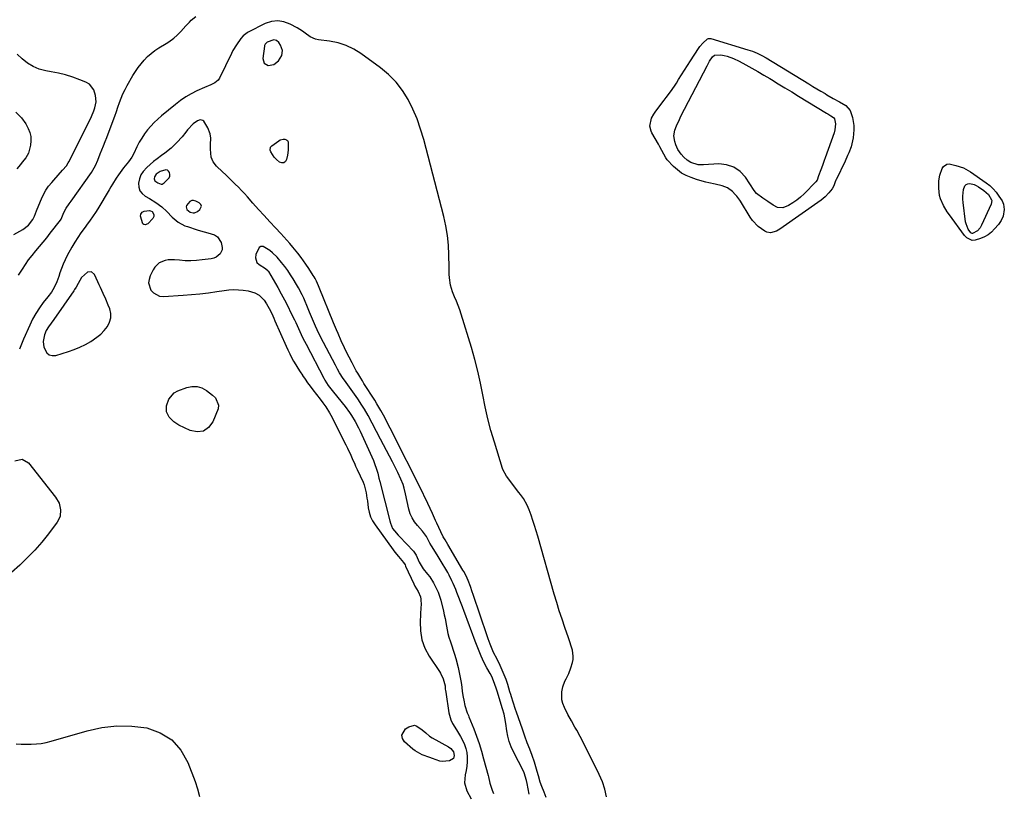
# Model space of a CAD drawing. Units: inches. Extents: x 1899770 to 1905050, y 385081 to 390396.
# Drawn here: x 1903669 to 1904266, y 389190 to 389660 of the extents above; entities that cross this region are included whole.
import ezdxf

# ---------------------------------------------------------------- set-up
doc = ezdxf.new("R2010")
doc.units = ezdxf.units.IN
doc.header["$MEASUREMENT"] = 0
for name, color, linetype in [('1', 7, 'Continuous'), ('7', 7, 'Continuous'), ('8', 7, 'Continuous')]:
    doc.layers.add(name, color=color, linetype=linetype)

msp = doc.modelspace()

# ---------------------------------------------------------------- linework, layer by layer
at = {"layer": '1', "color": 18}
for points in [[(1903667.97, 389504.48, 1630), (1903669.18, 389506.42, 1630), (1903670.36, 389508.3, 1630), (1903672.23, 389511.12, 1630), (1903674.19, 389513.88, 1630), (1903676.26, 389516.56, 1630), (1903678.52, 389519.29, 1630), (1903680.76, 389521.94, 1630), (1903682.98, 389524.61, 1630), (1903685.16, 389527.31, 1630), (1903687.3, 389530.04, 1630), (1903693.44, 389537.96, 1630), (1903693.86, 389538.58, 1630), (1903695.58, 389542.58, 1630), (1903697, 389545.28, 1630), (1903698.79, 389547.78, 1630), (1903699.39, 389548.62, 1630), (1903699.99, 389549.45, 1630), (1903712.35, 389566.96, 1630), (1903714.7, 389571.09, 1630), (1903716.12, 389574.37, 1630), (1903717.7, 389578.2, 1630), (1903718.7, 389580.67, 1630), (1903719.69, 389583.15, 1630), (1903720.65, 389585.64, 1630), (1903721.6, 389588.14, 1630), (1903725.46, 389598.46, 1630), (1903726.46, 389601.16, 1630), (1903727.43, 389603.86, 1630), (1903728.39, 389606.58, 1630), (1903729.33, 389609.3, 1630), (1903730.33, 389611.99, 1630), (1903731.43, 389614.64, 1630), (1903732.68, 389617.21, 1630), (1903734.03, 389619.75, 1630), (1903737.46, 389625.74, 1630), (1903738.99, 389628.23, 1630), (1903740.63, 389630.64, 1630), (1903742.42, 389632.94, 1630), (1903744.32, 389635.16, 1630), (1903746.37, 389637.23, 1630), (1903748.53, 389639.17, 1630), (1903750.85, 389640.91, 1630), (1903753.28, 389642.52, 1630), (1903757.72, 389645.2, 1630), (1903759.33, 389646.24, 1630), (1903762.4, 389648.51, 1630), (1903764.4, 389650.23, 1630), (1903766.61, 389652.41, 1630), (1903769.6, 389655.98, 1630), (1903771.74, 389658.22, 1630), (1903772.9, 389659.25, 1630), (1903775.67, 389661.57, 1630)], [(1904024.93, 389187.87, 1630), (1904023.96, 389192.54, 1630), (1904022.45, 389197.06, 1630), (1904020.57, 389201.49, 1630), (1904010.02, 389222.71, 1630), (1904009.03, 389224.64, 1630), (1904006.93, 389228.43, 1630), (1904005.83, 389230.29, 1630), (1904003.64, 389234.04, 1630), (1904001.6, 389237.87, 1630), (1903999.38, 389242.24, 1630), (1903998.49, 389244.5, 1630), (1903997.89, 389246.8, 1630), (1903997.86, 389251.6, 1630), (1903998.43, 389254.71, 1630), (1903999.61, 389258.06, 1630), (1904000.43, 389259.65, 1630), (1904002.06, 389262.86, 1630), (1904003.29, 389266.24, 1630), (1904004.25, 389269.49, 1630), (1904004.64, 389271.35, 1630), (1904004.81, 389273.23, 1630), (1904004.32, 389276.98, 1630), (1904003.79, 389278.85, 1630), (1904002.61, 389282.56, 1630), (1904001.98, 389284.4, 1630), (1903999.72, 389290.71, 1630), (1903997.99, 389295.72, 1630), (1903996.32, 389300.75, 1630), (1903994.76, 389305.81, 1630), (1903993.26, 389310.9, 1630), (1903983.26, 389346.21, 1630), (1903982.33, 389349.38, 1630), (1903981.35, 389352.54, 1630), (1903980.31, 389355.68, 1630), (1903979.22, 389358.81, 1630), (1903978.03, 389362.14, 1630), (1903976.84, 389364.97, 1630), (1903974.52, 389368.97, 1630), (1903972.77, 389371.52, 1630), (1903971.85, 389372.76, 1630), (1903964.28, 389382.67, 1630), (1903962.06, 389386.61, 1630), (1903961.85, 389387.22, 1630), (1903956.9, 389403.12, 1630), (1903954.84, 389410.23, 1630), (1903952.95, 389417.38, 1630), (1903951.33, 389424.59, 1630), (1903949.89, 389431.85, 1630), (1903948.45, 389439.11, 1630), (1903946.85, 389446.33, 1630), (1903945, 389453.49, 1630), (1903942.98, 389460.61, 1630), (1903936.83, 389480.97, 1630), (1903935.96, 389483.61, 1630), (1903935.01, 389486.22, 1630), (1903933.94, 389488.79, 1630), (1903932.79, 389491.33, 1630), (1903931.43, 389494.4, 1630), (1903930.25, 389498.57, 1630), (1903929.71, 389502.91, 1630), (1903929.55, 389505.1, 1630), (1903929.39, 389509.49, 1630), (1903929.28, 389516.93, 1630), (1903928.98, 389522.82, 1630), (1903928.4, 389528.67, 1630), (1903927.4, 389534.47, 1630), (1903926.13, 389540.23, 1630), (1903914, 389587.02, 1630), (1903912.14, 389593.26, 1630), (1903909.99, 389599.39, 1630), (1903907.4, 389605.36, 1630), (1903904.53, 389611.21, 1630), (1903901.09, 389616.67, 1630), (1903897.23, 389621.76, 1630), (1903892.71, 389626.28, 1630), (1903887.76, 389630.43, 1630), (1903875.94, 389639.03, 1630), (1903871.51, 389641.76, 1630), (1903866.9, 389644.01, 1630), (1903861.99, 389645.54, 1630), (1903856.9, 389646.59, 1630), (1903850.18, 389647.45, 1630), (1903848.36, 389647.84, 1630), (1903844.99, 389649.29, 1630), (1903841.95, 389651.5, 1630), (1903840.4, 389652.61, 1630), (1903837.17, 389654.6, 1630), (1903832.95, 389656.94, 1630), (1903829.17, 389658.34, 1630), (1903825.37, 389658.98, 1630), (1903821.55, 389658.48, 1630), (1903817.71, 389657.23, 1630), (1903807.5, 389652.06, 1630), (1903806.84, 389651.69, 1630), (1903804.49, 389649.86, 1630), (1903803.01, 389648.18, 1630), (1903800.29, 389644.46, 1630), (1903798.17, 389641, 1630), (1903797.23, 389639.2, 1630), (1903789.95, 389624.17, 1630), (1903789.22, 389623.03, 1630), (1903787.3, 389621.26, 1630), (1903784.79, 389620.12, 1630), (1903780.92, 389618.47, 1630), (1903776.38, 389616.42, 1630), (1903772.91, 389614.68, 1630), (1903769.55, 389612.77, 1630), (1903766.36, 389610.6, 1630), (1903763.27, 389608.25, 1630), (1903754.77, 389601.25, 1630), (1903752.51, 389599.27, 1630), (1903750.33, 389597.19, 1630), (1903748.28, 389594.99, 1630), (1903746.32, 389592.71, 1630), (1903744.52, 389590.3, 1630), (1903742.83, 389587.82, 1630), (1903741.33, 389585.22, 1630), (1903739.94, 389582.55, 1630), (1903737.97, 389578.37, 1630), (1903736.82, 389576.24, 1630), (1903734.72, 389573.29, 1630), (1903731.81, 389569.63, 1630), (1903730.74, 389568.28, 1630), (1903728.72, 389565.47, 1630), (1903727.39, 389563.42, 1630), (1903725.17, 389559.88, 1630), (1903724.08, 389558.09, 1630), (1903723.01, 389556.3, 1630), (1903716.19, 389544.86, 1630), (1903714.83, 389542.66, 1630), (1903713.38, 389540.5, 1630), (1903711.12, 389537.33, 1630), (1903710.34, 389536.29, 1630), (1903707.84, 389532.94, 1630), (1903705.87, 389530.2, 1630), (1903703.97, 389527.4, 1630), (1903702.19, 389524.52, 1630), (1903700.49, 389521.6, 1630), (1903697.63, 389516.46, 1630), (1903696.32, 389513.91, 1630), (1903695.12, 389511.32, 1630), (1903694.09, 389508.66, 1630), (1903693.17, 389505.95, 1630), (1903692.5, 389503.76, 1630), (1903691.34, 389500.53, 1630), (1903689.88, 389497.42, 1630), (1903688.94, 389495.74, 1630), (1903688, 389494.22, 1630), (1903685.89, 389491.34, 1630), (1903683.1, 389487.89, 1630), (1903680.72, 389484.69, 1630), (1903678.51, 389481.38, 1630), (1903676.57, 389477.9, 1630), (1903674.82, 389474.32, 1630), (1903671.02, 389465.72, 1630), (1903669.78, 389462.72, 1630), (1903668.64, 389459.68, 1630)], [(1903826.11, 389645.82, 1628), (1903824.67, 389646.98, 1628), (1903822.97, 389647.46, 1628), (1903818.93, 389645.98, 1628), (1903817.71, 389644.76, 1628), (1903817.38, 389643.98, 1628), (1903817.29, 389643.56, 1628), (1903816.33, 389636.08, 1628), (1903817.11, 389633.27, 1628), (1903819.67, 389631.87, 1628), (1903823.09, 389632.42, 1628), (1903825.79, 389634.58, 1628), (1903827.85, 389637.83, 1628), (1903828.22, 389641, 1628), (1903827.11, 389644.27, 1628), (1903826.11, 389645.82, 1628)], [(1903665.28, 389529.32, 1628), (1903670.76, 389532.31, 1628), (1903674.17, 389534.92, 1628), (1903676.79, 389538.38, 1628), (1903677.72, 389540.4, 1628), (1903678.94, 389543.54, 1628), (1903679.36, 389544.58, 1628), (1903681.96, 389550.95, 1628), (1903683.22, 389553.6, 1628), (1903684.65, 389556.15, 1628), (1903686.34, 389558.53, 1628), (1903688.21, 389560.79, 1628), (1903689.5, 389562.2, 1628), (1903692.19, 389565.18, 1628), (1903694.83, 389568.21, 1628), (1903697.17, 389570.95, 1628), (1903698.22, 389572.69, 1628), (1903698.59, 389573.42, 1628), (1903711.53, 389599.1, 1628), (1903712.35, 389600.83, 1628), (1903713.79, 389604.37, 1628), (1903714.41, 389606.18, 1628), (1903715.09, 389609.86, 1628), (1903714.87, 389613.61, 1628), (1903713.86, 389617.07, 1628), (1903711.03, 389620.51, 1628), (1903709, 389621.72, 1628), (1903705.25, 389623.2, 1628), (1903700.97, 389624.75, 1628), (1903696.65, 389626.1, 1628), (1903692.24, 389627.18, 1628), (1903687.78, 389628.08, 1628), (1903684.63, 389628.61, 1628), (1903680.65, 389629.65, 1628), (1903676.89, 389631.13, 1628), (1903673.44, 389633.24, 1628), (1903670.21, 389635.78, 1628), (1903667.12, 389638.62, 1628)], [(1903666.35, 389603.45, 1628), (1903669.88, 389600.02, 1628), (1903672.49, 389596.41, 1628), (1903673.92, 389593.59, 1628), (1903674.86, 389591.14, 1628), (1903675.45, 389588.64, 1628), (1903675.51, 389586.07, 1628), (1903675.22, 389583.46, 1628), (1903674.05, 389578.66, 1628), (1903672.52, 389575.7, 1628), (1903670.35, 389573.07, 1628), (1903669.22, 389571.76, 1628), (1903667.06, 389569.08, 1628)], [(1903988.42, 389187.61, 1628), (1903987.15, 389190.8, 1628), (1903985.66, 389194.3, 1628), (1903984.77, 389196.83, 1628), (1903983.68, 389200.72, 1628), (1903982.92, 389203.3, 1628), (1903981.17, 389209.03, 1628), (1903979.86, 389212.99, 1628), (1903978.38, 389216.89, 1628), (1903976.86, 389220.78, 1628), (1903975.48, 389224.86, 1628), (1903974.08, 389228.94, 1628), (1903970.34, 389239.38, 1628), (1903969.81, 389240.9, 1628), (1903968.27, 389245.48, 1628), (1903967.3, 389248.56, 1628), (1903966.83, 389250.1, 1628), (1903966.36, 389251.64, 1628), (1903964.99, 389256.16, 1628), (1903964.02, 389259.1, 1628), (1903962.95, 389262, 1628), (1903961.73, 389264.83, 1628), (1903960.41, 389267.63, 1628), (1903958.3, 389271.83, 1628), (1903956.55, 389275.16, 1628), (1903955.91, 389276.53, 1628), (1903954.27, 389280.68, 1628), (1903953.07, 389283.94, 1628), (1903952.51, 389285.59, 1628), (1903944.07, 389310.72, 1628), (1903943.52, 389312.33, 1628), (1903942.38, 389315.52, 1628), (1903940.92, 389319.35, 1628), (1903939.69, 389322.05, 1628), (1903938.29, 389324.67, 1628), (1903937.8, 389325.52, 1628), (1903928.62, 389341.03, 1628), (1903926.96, 389343.89, 1628), (1903925.89, 389345.81, 1628), (1903924.4, 389348.76, 1628), (1903921.89, 389354.15, 1628), (1903921.22, 389355.6, 1628), (1903919.28, 389359.96, 1628), (1903918, 389362.87, 1628), (1903916.58, 389365.92, 1628), (1903915.12, 389368.95, 1628), (1903914.38, 389370.46, 1628), (1903913.63, 389371.96, 1628), (1903893.68, 389411.68, 1628), (1903891.46, 389416, 1628), (1903890.32, 389418.14, 1628), (1903887.98, 389422.39, 1628), (1903885.52, 389426.56, 1628), (1903884.24, 389428.62, 1628), (1903877.73, 389438.9, 1628), (1903876.77, 389440.42, 1628), (1903875.82, 389441.96, 1628), (1903873.96, 389445.04, 1628), (1903873.05, 389446.6, 1628), (1903871.33, 389449.76, 1628), (1903870.5, 389451.36, 1628), (1903867.03, 389458.33, 1628), (1903865.98, 389460.47, 1628), (1903863.94, 389464.78, 1628), (1903861.99, 389469.13, 1628), (1903861.04, 389471.32, 1628), (1903859.21, 389475.72, 1628), (1903850.57, 389497.18, 1628), (1903850.18, 389498.1, 1628), (1903848.95, 389500.84, 1628), (1903848.03, 389502.61, 1628), (1903847.53, 389503.48, 1628), (1903847, 389504.33, 1628), (1903844.3, 389508.58, 1628), (1903842.5, 389511.33, 1628), (1903839.67, 389515.35, 1628), (1903837.66, 389517.94, 1628), (1903836.62, 389519.21, 1628), (1903834.55, 389521.67, 1628), (1903832.79, 389523.74, 1628), (1903831.01, 389525.78, 1628), (1903829.19, 389527.8, 1628), (1903827.35, 389529.8, 1628), (1903824.1, 389533.28, 1628), (1903820.64, 389537.01, 1628), (1903817.19, 389540.76, 1628), (1903813.76, 389544.53, 1628), (1903810.35, 389548.32, 1628), (1903806.98, 389552.09, 1628), (1903805.18, 389554.06, 1628), (1903803.36, 389556.02, 1628), (1903801.5, 389557.94, 1628), (1903799.62, 389559.83, 1628), (1903797.71, 389561.7, 1628), (1903795.8, 389563.57, 1628), (1903793.88, 389565.43, 1628), (1903791.95, 389567.28, 1628), (1903788.26, 389570.81, 1628), (1903786.28, 389573.32, 1628), (1903785.07, 389576.28, 1628), (1903784.49, 389581.12, 1628), (1903784.65, 389583.81, 1628), (1903784.69, 389587.73, 1628), (1903784.33, 389590.31, 1628), (1903783, 389593.95, 1628), (1903780.62, 389598.05, 1628), (1903779.99, 389598.54, 1628), (1903778.37, 389598.83, 1628), (1903776.61, 389598.32, 1628), (1903774.03, 389596.34, 1628), (1903770.61, 389592.73, 1628), (1903769.57, 389591.44, 1628), (1903767.3, 389588.54, 1628), (1903764.21, 389585.05, 1628), (1903760.65, 389581.6, 1628), (1903756.9, 389578.53, 1628), (1903754.93, 389577.11, 1628), (1903752.24, 389575.2, 1628), (1903750.08, 389573.55, 1628), (1903748, 389571.8, 1628), (1903745.97, 389569.99, 1628), (1903743.76, 389567.53, 1628), (1903742.37, 389565.39, 1628), (1903741.46, 389563.01, 1628), (1903740.87, 389560.46, 1628), (1903741.03, 389558, 1628), (1903741.69, 389555.86, 1628), (1903743.07, 389554.1, 1628), (1903744.93, 389552.59, 1628), (1903747.65, 389551.09, 1628), (1903751.39, 389548.71, 1628), (1903755.04, 389545.97, 1628), (1903758.14, 389543.19, 1628), (1903761.41, 389539.83, 1628), (1903765, 389536.81, 1628), (1903769.08, 389534.57, 1628), (1903770.55, 389534.03, 1628), (1903776.42, 389532.18, 1628), (1903778.58, 389531.52, 1628), (1903782.94, 389530.31, 1628), (1903787.09, 389528.97, 1628), (1903788.76, 389527.86, 1628), (1903791.01, 389524.44, 1628), (1903791.76, 389521.46, 1628), (1903791.7, 389520.05, 1628), (1903790.4, 389517.46, 1628), (1903787.96, 389515.55, 1628), (1903786.53, 389514.97, 1628), (1903785.01, 389514.58, 1628), (1903779.59, 389513.81, 1628), (1903776.14, 389513.45, 1628), (1903772.69, 389513.26, 1628), (1903769.23, 389513.35, 1628), (1903765.77, 389513.61, 1628), (1903762.81, 389513.96, 1628), (1903758.9, 389513.93, 1628), (1903757, 389513.53, 1628), (1903753.43, 389512.04, 1628), (1903750.7, 389509.51, 1628), (1903749.68, 389507.88, 1628), (1903747.94, 389504.27, 1628), (1903747.26, 389502.04, 1628), (1903747.04, 389499.83, 1628), (1903748.38, 389495.5, 1628), (1903749.9, 389493.78, 1628), (1903753.71, 389491.81, 1628), (1903756, 389491.56, 1628), (1903767.89, 389492.35, 1628), (1903773.04, 389492.76, 1628), (1903778.19, 389493.26, 1628), (1903783.32, 389493.91, 1628), (1903788.44, 389494.66, 1628), (1903792.85, 389495.36, 1628), (1903795.76, 389495.69, 1628), (1903798.67, 389495.84, 1628), (1903801.58, 389495.73, 1628), (1903804.49, 389495.45, 1628), (1903807.42, 389495.03, 1628), (1903811.55, 389493.79, 1628), (1903814.05, 389492.34, 1628), (1903817.11, 389489.31, 1628), (1903818.65, 389487.15, 1628), (1903821.03, 389482.87, 1628), (1903822.38, 389479.89, 1628), (1903823.05, 389478.4, 1628), (1903823.72, 389476.9, 1628), (1903830.5, 389461.5, 1628), (1903831.56, 389459.2, 1628), (1903832.66, 389456.91, 1628), (1903833.83, 389454.66, 1628), (1903835.05, 389452.43, 1628), (1903836.32, 389450.24, 1628), (1903837.63, 389448.06, 1628), (1903838.99, 389445.91, 1628), (1903840.37, 389443.79, 1628), (1903840.48, 389443.62, 1628), (1903841.97, 389441.45, 1628), (1903843.49, 389439.29, 1628), (1903845.06, 389437.17, 1628), (1903846.65, 389435.06, 1628), (1903851.1, 389429.32, 1628), (1903852.85, 389427, 1628), (1903854.55, 389424.63, 1628), (1903856.85, 389420.94, 1628), (1903857.54, 389419.65, 1628), (1903866.66, 389401.63, 1628), (1903867.69, 389399.55, 1628), (1903869.68, 389395.35, 1628), (1903870.64, 389393.23, 1628), (1903872.16, 389389.79, 1628), (1903872.7, 389388.57, 1628), (1903873.62, 389386.54, 1628), (1903877.16, 389378.87, 1628), (1903877.79, 389377.33, 1628), (1903879.07, 389372.53, 1628), (1903879.57, 389369.23, 1628), (1903879.79, 389367.57, 1628), (1903880.32, 389363.46, 1628), (1903880.9, 389360.66, 1628), (1903881.74, 389357.97, 1628), (1903882.98, 389355.43, 1628), (1903884.48, 389353, 1628), (1903895.53, 389337.86, 1628), (1903896.55, 389336.5, 1628), (1903898.66, 389333.85, 1628), (1903901.72, 389330.27, 1628), (1903902.67, 389328.7, 1628), (1903903, 389328.03, 1628), (1903907.95, 389317.25, 1628), (1903908.64, 389315.87, 1628), (1903910.65, 389312.57, 1628), (1903912.04, 389309.38, 1628), (1903912.26, 389307.84, 1628), (1903912.41, 389304.21, 1628), (1903912.36, 389303, 1628), (1903911.78, 389294.13, 1628), (1903911.97, 389288.63, 1628), (1903912.83, 389283.32, 1628), (1903914.73, 389278.27, 1628), (1903917.3, 389273.41, 1628), (1903923.56, 389264, 1628), (1903924.22, 389262.95, 1628), (1903925.87, 389259.62, 1628), (1903926.94, 389255.35, 1628), (1903927.13, 389253.39, 1628), (1903927.25, 389252.41, 1628), (1903927.39, 389251.44, 1628), (1903929.33, 389238.98, 1628), (1903930.5, 389234.59, 1628), (1903931.46, 389232.54, 1628), (1903933.85, 389228.61, 1628), (1903936.26, 389224.67, 1628), (1903937.42, 389222.66, 1628), (1903938.82, 389219.76, 1628), (1903939.67, 389217.35, 1628), (1903940.16, 389214.84, 1628), (1903940.4, 389212.26, 1628), (1903940.35, 389209.14, 1628), (1903940.15, 389206.54, 1628), (1903939.72, 389203.96, 1628), (1903939.15, 389201.4, 1628), (1903938.76, 389196.42, 1628), (1903940.21, 389191.64, 1628), (1903942.79, 389186.65, 1628)], [(1903755.29, 389559.91, 1626), (1903756.48, 389560.53, 1626), (1903759.53, 389563.66, 1626), (1903759.95, 389564.64, 1626), (1903759.99, 389565.72, 1626), (1903759.78, 389566.85, 1626), (1903759.16, 389567.69, 1626), (1903758.41, 389568.26, 1626), (1903757.49, 389568.43, 1626), (1903754.12, 389567.44, 1626), (1903751.65, 389565.94, 1626), (1903750.54, 389564.24, 1626), (1903750.42, 389562.95, 1626), (1903750.89, 389561.85, 1626), (1903752.57, 389560.59, 1626), (1903754.63, 389559.88, 1626), (1903755.29, 389559.91, 1626)], [(1903779.1, 389546.53, 1626), (1903778.67, 389547.51, 1626), (1903777.78, 389548.45, 1626), (1903775.62, 389549.53, 1626), (1903774.36, 389549.84, 1626), (1903773.16, 389549.82, 1626), (1903772.08, 389549.32, 1626), (1903770.01, 389546.83, 1626), (1903769.83, 389546.07, 1626), (1903770.26, 389544.52, 1626), (1903772.27, 389542.83, 1626), (1903774.09, 389542.42, 1626), (1903774.97, 389542.49, 1626), (1903776.6, 389543.23, 1626), (1903778.15, 389544.4, 1626), (1903779.1, 389546.53, 1626)], [(1903978.03, 389189.54, 1626), (1903976.9, 389196.01, 1626), (1903976.51, 389197.93, 1626), (1903975.02, 389202.57, 1626), (1903974.6, 389203.46, 1626), (1903968.49, 389215.32, 1626), (1903967.1, 389218.39, 1626), (1903965.93, 389221.53, 1626), (1903965.07, 389224.77, 1626), (1903964.44, 389228.08, 1626), (1903963.81, 389232.54, 1626), (1903963.26, 389235.92, 1626), (1903962.81, 389238.15, 1626), (1903961.92, 389241.44, 1626), (1903958.52, 389252.07, 1626), (1903958.14, 389253.25, 1626), (1903956.99, 389256.76, 1626), (1903955.27, 389260.93, 1626), (1903954.3, 389262.76, 1626), (1903952.39, 389266.2, 1626), (1903950.58, 389269.67, 1626), (1903949.77, 389271.46, 1626), (1903948.99, 389273.26, 1626), (1903945.71, 389281.37, 1626), (1903944.63, 389284.09, 1626), (1903943.58, 389286.81, 1626), (1903942.57, 389289.54, 1626), (1903941.58, 389292.28, 1626), (1903940.6, 389295.03, 1626), (1903939.6, 389297.77, 1626), (1903938.57, 389300.5, 1626), (1903937.53, 389303.23, 1626), (1903934.14, 389311.99, 1626), (1903933.42, 389313.8, 1626), (1903931.85, 389317.37, 1626), (1903931.01, 389319.13, 1626), (1903929.37, 389322.46, 1626), (1903928.56, 389324.06, 1626), (1903926.83, 389327.23, 1626), (1903925.92, 389328.78, 1626), (1903924.04, 389331.86, 1626), (1903922.13, 389334.91, 1626), (1903918.64, 389340.38, 1626), (1903917.72, 389341.92, 1626), (1903915.62, 389345.88, 1626), (1903913.36, 389349.24, 1626), (1903910.14, 389352.7, 1626), (1903908.39, 389354.9, 1626), (1903906.91, 389357.23, 1626), (1903905.82, 389359.78, 1626), (1903905, 389362.46, 1626), (1903902.94, 389371.9, 1626), (1903902.12, 389375.33, 1626), (1903901.49, 389377.58, 1626), (1903900.21, 389380.85, 1626), (1903898.3, 389384.77, 1626), (1903897.7, 389385.97, 1626), (1903895.01, 389391.2, 1626), (1903893.22, 389394.68, 1626), (1903891.43, 389398.16, 1626), (1903889.62, 389401.63, 1626), (1903887.8, 389405.1, 1626), (1903880.33, 389419.32, 1626), (1903878.13, 389423.21, 1626), (1903876.54, 389425.73, 1626), (1903874.03, 389429.43, 1626), (1903865.91, 389440.79, 1626), (1903865.15, 389441.88, 1626), (1903862.98, 389445.24, 1626), (1903861.64, 389447.54, 1626), (1903861, 389448.7, 1626), (1903860.37, 389449.88, 1626), (1903851.4, 389467.24, 1626), (1903849.34, 389471.41, 1626), (1903848.37, 389473.53, 1626), (1903846.53, 389477.81, 1626), (1903844.71, 389482.1, 1626), (1903843.81, 389484.24, 1626), (1903841.14, 389490.58, 1626), (1903840.17, 389492.74, 1626), (1903838.02, 389496.96, 1626), (1903836.84, 389499.01, 1626), (1903834.84, 389502.29, 1626), (1903833.19, 389504.88, 1626), (1903831.47, 389507.42, 1626), (1903829.64, 389509.89, 1626), (1903827.75, 389512.3, 1626), (1903825.08, 389515.44, 1626), (1903822.2, 389518.23, 1626), (1903820.64, 389519.51, 1626), (1903816.56, 389522.03, 1626), (1903815.22, 389522.05, 1626), (1903814.09, 389521.32, 1626), (1903812.05, 389517.03, 1626), (1903811.89, 389515.06, 1626), (1903812.76, 389512.3, 1626), (1903814.16, 389511, 1626), (1903817.97, 389508.68, 1626), (1903819.54, 389507.17, 1626), (1903819.78, 389506.8, 1626), (1903825.39, 389497.06, 1626), (1903827.5, 389493.3, 1626), (1903829.55, 389489.51, 1626), (1903831.51, 389485.67, 1626), (1903833.42, 389481.81, 1626), (1903835.48, 389477.51, 1626), (1903836.3, 389475.77, 1626), (1903837.94, 389472.28, 1626), (1903839.69, 389468.5, 1626), (1903840.73, 389466.32, 1626), (1903842.56, 389462.73, 1626), (1903853.46, 389442.01, 1626), (1903854.07, 389440.9, 1626), (1903856.1, 389437.69, 1626), (1903857.59, 389435.64, 1626), (1903858.36, 389434.63, 1626), (1903859.15, 389433.64, 1626), (1903866.32, 389424.77, 1626), (1903868.95, 389421.3, 1626), (1903870.18, 389419.5, 1626), (1903872.48, 389415.79, 1626), (1903874.52, 389411.95, 1626), (1903875.46, 389409.98, 1626), (1903883.55, 389392, 1626), (1903884.02, 389390.91, 1626), (1903885.58, 389386.27, 1626), (1903886.11, 389384.31, 1626), (1903886.86, 389381.37, 1626), (1903887.35, 389379.41, 1626), (1903893.38, 389355.54, 1626), (1903893.76, 389354.12, 1626), (1903895.14, 389350.77, 1626), (1903896.22, 389349.38, 1626), (1903898.48, 389346.75, 1626), (1903899.27, 389345.9, 1626), (1903907.76, 389337, 1626), (1903909.38, 389334.73, 1626), (1903911.24, 389330.4, 1626), (1903913.71, 389326.32, 1626), (1903916.36, 389323.1, 1626), (1903917.63, 389321.39, 1626), (1903919.92, 389317.8, 1626), (1903921.62, 389314.64, 1626), (1903922.7, 389312.27, 1626), (1903923.57, 389309.82, 1626), (1903924.31, 389307.31, 1626), (1903925.97, 389300.64, 1626), (1903926.5, 389298.39, 1626), (1903926.98, 389296.14, 1626), (1903927.78, 389291.59, 1626), (1903928.69, 389287.09, 1626), (1903929.33, 389284.88, 1626), (1903930.29, 389282.06, 1626), (1903931.16, 389279.57, 1626), (1903931.98, 389277.06, 1626), (1903932.73, 389274.52, 1626), (1903933.42, 389271.97, 1626), (1903934.85, 389266.38, 1626), (1903935.55, 389263.41, 1626), (1903936.17, 389260.43, 1626), (1903936.68, 389257.43, 1626), (1903937.12, 389254.42, 1626), (1903937.45, 389251.83, 1626), (1903937.97, 389248.38, 1626), (1903938.28, 389246.67, 1626), (1903938.98, 389243.34, 1626), (1903940.45, 389239.02, 1626), (1903941.15, 389237.33, 1626), (1903941.49, 389236.47, 1626), (1903944.36, 389229.26, 1626), (1903946.05, 389224.77, 1626), (1903947.64, 389220.25, 1626), (1903949.07, 389215.67, 1626), (1903950.4, 389211.06, 1626), (1903953.15, 389200.81, 1626), (1903953.34, 389200.05, 1626), (1903954.12, 389196.24, 1626), (1903955.53, 389191.99, 1626), (1903956.34, 389189.9, 1626)], [(1903717.83, 389497.03, 1628), (1903717.02, 389498.79, 1628), (1903716.23, 389500.56, 1628), (1903714.23, 389505.03, 1628), (1903712.35, 389506.68, 1628), (1903709.87, 389506.34, 1628), (1903706.34, 389503.19, 1628), (1903704.24, 389499.6, 1628), (1903703.01, 389497.28, 1628), (1903702.1, 389495.78, 1628), (1903701.62, 389495.05, 1628), (1903689.44, 389477.62, 1628), (1903687.87, 389475.41, 1628), (1903686.28, 389473.21, 1628), (1903684.86, 389470.92, 1628), (1903683.79, 389468.45, 1628), (1903682.95, 389464.31, 1628), (1903683.48, 389460.96, 1628), (1903685.2, 389457.51, 1628), (1903686.66, 389456.23, 1628), (1903688.54, 389455.78, 1628), (1903690.7, 389455.87, 1628), (1903698.32, 389458.22, 1628), (1903701.86, 389459.46, 1628), (1903705.33, 389460.87, 1628), (1903708.68, 389462.55, 1628), (1903711.95, 389464.39, 1628), (1903715.59, 389466.85, 1628), (1903717.95, 389468.79, 1628), (1903720.07, 389471, 1628), (1903722.03, 389473.39, 1628), (1903723.35, 389475.98, 1628), (1903724.11, 389478.63, 1628), (1903724.04, 389481.39, 1628), (1903723.41, 389484.22, 1628), (1903722.55, 389486.41, 1628), (1903721.07, 389489.99, 1628), (1903719.47, 389493.52, 1628), (1903717.83, 389497.03, 1628)], [(1903665.86, 389391.94, 1630), (1903670.19, 389392.95, 1630), (1903674.03, 389390.72, 1630), (1903690.57, 389369.74, 1630), (1903692.62, 389366.19, 1630), (1903693.59, 389362.21, 1630), (1903693.24, 389358.22, 1630), (1903692.49, 389356.39, 1630), (1903691.46, 389354.63, 1630), (1903686.22, 389347.66, 1630), (1903682.19, 389342.61, 1630), (1903677.97, 389337.74, 1630), (1903673.48, 389333.12, 1630), (1903668.8, 389328.66, 1630), (1903658.73, 389319.63, 1630)], [(1903666.62, 389220.12, 1630), (1903669.68, 389219.96, 1630), (1903672.74, 389219.9, 1630), (1903675.81, 389219.9, 1630), (1903678.86, 389220.06, 1630), (1903681.88, 389220.39, 1630), (1903684.87, 389220.97, 1630), (1903687.83, 389221.71, 1630), (1903709.67, 389228.1, 1630), (1903718.67, 389230.04, 1630), (1903727.71, 389231.11, 1630), (1903736.81, 389230.88, 1630), (1903745.94, 389229.77, 1630), (1903754.09, 389226.77, 1630), (1903761.15, 389222.47, 1630), (1903766.57, 389216.23, 1630), (1903770.89, 389208.7, 1630), (1903775.23, 389197.2, 1630), (1903776.69, 389192.75, 1630), (1903777.87, 389188.24, 1630)]]:
    msp.add_polyline3d(points, dxfattribs=at)
at = {"layer": '7', "color": 18}
for points in [[(1904113.65, 389640.45, 1632), (1904116.45, 389639.29, 1632), (1904119.17, 389637.96, 1632), (1904121.81, 389636.47, 1632), (1904147.73, 389620.66, 1632), (1904150.19, 389619.17, 1632), (1904152.66, 389617.69, 1632), (1904155.14, 389616.23, 1632), (1904157.62, 389614.77, 1632), (1904158.75, 389614.12, 1632), (1904162.61, 389611.9, 1632), (1904166.5, 389609.73, 1632), (1904170.34, 389607.48, 1632), (1904172.97, 389604.44, 1632), (1904174.25, 389600.32, 1632), (1904174.81, 389597.83, 1632), (1904175.16, 389595.33, 1632), (1904175.19, 389592.81, 1632), (1904174.68, 389587.87, 1632), (1904174.36, 389586.02, 1632), (1904173.42, 389582.41, 1632), (1904172.1, 389578.9, 1632), (1904171.37, 389577.16, 1632), (1904169.8, 389573.75, 1632), (1904164.39, 389562.52, 1632), (1904164.25, 389562.21, 1632), (1904163.87, 389561.25, 1632), (1904162.88, 389558.79, 1632), (1904161.99, 389557.05, 1632), (1904160.01, 389554.5, 1632), (1904157.75, 389552.17, 1632), (1904156.52, 389551.13, 1632), (1904155.23, 389550.14, 1632), (1904130.25, 389532.47, 1632), (1904128.09, 389531.24, 1632), (1904124.53, 389530.35, 1632), (1904122.25, 389530.77, 1632), (1904121.17, 389531.3, 1632), (1904119.04, 389532.7, 1632), (1904117.05, 389534.21, 1632), (1904113.62, 389537.76, 1632), (1904112.17, 389539.8, 1632), (1904106.24, 389549.45, 1632), (1904105.9, 389550, 1632), (1904104.04, 389552.62, 1632), (1904103.16, 389553.57, 1632), (1904101.42, 389555.3, 1632), (1904098.51, 389557.5, 1632), (1904095.12, 389558.86, 1632), (1904090.96, 389559.85, 1632), (1904087.16, 389560.6, 1632), (1904085.27, 389560.99, 1632), (1904081.53, 389561.97, 1632), (1904079.69, 389562.57, 1632), (1904076.32, 389563.76, 1632), (1904073.37, 389565.04, 1632), (1904070.58, 389566.56, 1632), (1904068.03, 389568.46, 1632), (1904065.64, 389570.6, 1632), (1904061.81, 389574.54, 1632), (1904060.89, 389575.74, 1632), (1904059.72, 389577.99, 1632), (1904057.44, 389582.39, 1632), (1904056.49, 389584.14, 1632), (1904054.52, 389587.61, 1632), (1904052.49, 389591.05, 1632), (1904052.03, 389591.99, 1632), (1904051.29, 389595, 1632), (1904052.36, 389599.78, 1632), (1904053.7, 389602.36, 1632), (1904054.47, 389603.58, 1632), (1904057.28, 389607.4, 1632), (1904059.88, 389610.8, 1632), (1904061.19, 389612.48, 1632), (1904063.83, 389615.85, 1632), (1904066.28, 389619.34, 1632), (1904067.43, 389621.14, 1632), (1904068.73, 389623.27, 1632), (1904070.52, 389626.16, 1632), (1904072.32, 389629.03, 1632), (1904074.15, 389631.88, 1632), (1904075.99, 389634.72, 1632), (1904080.89, 389642.18, 1632), (1904081.7, 389643.31, 1632), (1904083.49, 389645.42, 1632), (1904086.31, 389648.03, 1632), (1904086.85, 389648.27, 1632), (1904087.77, 389648.31, 1632), (1904088.38, 389648.19, 1632), (1904110.77, 389641.42, 1632), (1904113.65, 389640.45, 1632)], [(1904102.01, 389636.14, 1634), (1904105.58, 389634.45, 1634), (1904109.52, 389632.31, 1634), (1904113.21, 389630.26, 1634), (1904116.88, 389628.18, 1634), (1904120.52, 389626.04, 1634), (1904124.13, 389623.87, 1634), (1904125.12, 389623.26, 1634), (1904129.21, 389620.76, 1634), (1904133.31, 389618.26, 1634), (1904137.4, 389615.76, 1634), (1904141.5, 389613.26, 1634), (1904158.6, 389602.86, 1634), (1904159.24, 389602.47, 1634), (1904161.17, 389601.34, 1634), (1904162.86, 389600.21, 1634), (1904163.32, 389599.54, 1634), (1904164.04, 389596.51, 1634), (1904163.61, 389592.81, 1634), (1904163.08, 389591.01, 1634), (1904157.74, 389575.74, 1634), (1904157.2, 389574.22, 1634), (1904156.09, 389571.2, 1634), (1904155.07, 389568.55, 1634), (1904153.76, 389564.78, 1634), (1904152.85, 389562.28, 1634), (1904152.06, 389561.2, 1634), (1904144.9, 389554, 1634), (1904142.74, 389552, 1634), (1904140.48, 389550.14, 1634), (1904138.06, 389548.47, 1634), (1904135.55, 389546.93, 1634), (1904132.1, 389545.37, 1634), (1904128.8, 389545.55, 1634), (1904126.07, 389547.08, 1634), (1904122.95, 389549.22, 1634), (1904119.8, 389551.33, 1634), (1904116.12, 389554.19, 1634), (1904114.67, 389555.99, 1634), (1904109.34, 389563.99, 1634), (1904106.03, 389567.54, 1634), (1904102.3, 389570.22, 1634), (1904097.91, 389571.61, 1634), (1904093.09, 389572.14, 1634), (1904083.94, 389571.64, 1634), (1904083.29, 389571.61, 1634), (1904080.69, 389571.61, 1634), (1904076.2, 389573.02, 1634), (1904073.95, 389574.35, 1634), (1904071.96, 389576.1, 1634), (1904070.22, 389578.11, 1634), (1904068.36, 389580.92, 1634), (1904067.02, 389583.74, 1634), (1904066.36, 389585.67, 1634), (1904065.89, 389589.12, 1634), (1904066.52, 389592.54, 1634), (1904067.51, 389595.19, 1634), (1904069.22, 389599.12, 1634), (1904070.17, 389601.04, 1634), (1904086.05, 389631.71, 1634), (1904087.59, 389634.49, 1634), (1904089.3, 389637.17, 1634), (1904090.59, 389638.02, 1634), (1904094.45, 389638.31, 1634), (1904096.5, 389637.94, 1634), (1904098.28, 389637.43, 1634), (1904102.01, 389636.14, 1634)], [(1904266.01, 389547.68, 1632), (1904266.46, 389544.41, 1632), (1904265.69, 389540.48, 1632), (1904264.52, 389537.82, 1632), (1904262.87, 389535.42, 1632), (1904260.53, 389532.62, 1632), (1904258.69, 389530.76, 1632), (1904256.68, 389529.14, 1632), (1904254.42, 389527.89, 1632), (1904252, 389526.87, 1632), (1904248.74, 389525.83, 1632), (1904246.94, 389525.62, 1632), (1904243.63, 389527.2, 1632), (1904242.34, 389528.59, 1632), (1904233.1, 389541.1, 1632), (1904231.83, 389542.94, 1632), (1904229.57, 389546.81, 1632), (1904227.81, 389550.91, 1632), (1904227.2, 389553.03, 1632), (1904226.68, 389557.43, 1632), (1904226.72, 389561.78, 1632), (1904227.36, 389565.37, 1632), (1904228.76, 389569.27, 1632), (1904229.45, 389570.45, 1632), (1904231.49, 389571.85, 1632), (1904233.06, 389572.1, 1632), (1904237.03, 389571.24, 1632), (1904241.67, 389569.65, 1632), (1904245.95, 389567.25, 1632), (1904255.48, 389560.71, 1632), (1904257.71, 389558.96, 1632), (1904259.77, 389557.06, 1632), (1904261.58, 389554.92, 1632), (1904263.23, 389552.61, 1632), (1904265.07, 389549.67, 1632), (1904266.01, 389547.68, 1632)], [(1904258.76, 389550.29, 1634), (1904258.84, 389549.84, 1634), (1904258.49, 389547.58, 1634), (1904252.62, 389534.88, 1634), (1904251.82, 389533.4, 1634), (1904250.19, 389531.39, 1634), (1904247.14, 389529.96, 1634), (1904246.89, 389529.95, 1634), (1904246.18, 389530.24, 1634), (1904244.62, 389532.4, 1634), (1904243.24, 389535.69, 1634), (1904243, 389536.86, 1634), (1904241.41, 389548.66, 1634), (1904241.25, 389550.64, 1634), (1904241.22, 389552.61, 1634), (1904241.73, 389556.53, 1634), (1904242.5, 389558.72, 1634), (1904243.22, 389559.54, 1634), (1904244.24, 389559.97, 1634), (1904245.44, 389560.14, 1634), (1904248.18, 389559.51, 1634), (1904249.46, 389558.94, 1634), (1904250.7, 389558.25, 1634), (1904254.08, 389556.02, 1634), (1904256.8, 389553.49, 1634), (1904258.76, 389550.29, 1634)]]:
    msp.add_polyline3d(points, dxfattribs=at)
at = {"layer": '8', "color": 18}
for points in [[(1903821.02, 389582.26, 1630), (1903821.78, 389583.14, 1630), (1903826.02, 389586.18, 1630), (1903826.9, 389586.67, 1630), (1903828.79, 389587.11, 1630), (1903829.8, 389587.08, 1630), (1903830.63, 389586.73, 1630), (1903831.28, 389586.24, 1630), (1903831.65, 389585.52, 1630), (1903831.83, 389583.62, 1630), (1903831.65, 389580.5, 1630), (1903831.25, 389577.41, 1630), (1903830.81, 389574.76, 1630), (1903830.06, 389573.5, 1630), (1903829.13, 389572.74, 1630), (1903827.93, 389572.72, 1630), (1903826.55, 389573.2, 1630), (1903824.74, 389574.73, 1630), (1903823.19, 389576.26, 1630), (1903821.12, 389579.35, 1630), (1903820.79, 389580.52, 1630), (1903821.02, 389582.26, 1630)], [(1903749.07, 389543.16, 1630), (1903750.15, 389541.4, 1630), (1903750.17, 389540.18, 1630), (1903749.52, 389538.9, 1630), (1903746.5, 389535.79, 1630), (1903745, 389535.2, 1630), (1903744.15, 389535.27, 1630), (1903743.5, 389535.81, 1630), (1903742.18, 389540.32, 1630), (1903742.26, 389541.65, 1630), (1903743.02, 389542.73, 1630), (1903744.27, 389543.46, 1630), (1903747.59, 389543.87, 1630), (1903748.23, 389543.72, 1630), (1903749.07, 389543.16, 1630)], [(1903787.57, 389430.07, 1630), (1903789.53, 389425.76, 1630), (1903789.15, 389423.45, 1630), (1903786.06, 389415.58, 1630), (1903783.42, 389412.11, 1630), (1903780.31, 389409.85, 1630), (1903776.49, 389409.42, 1630), (1903772.21, 389410.21, 1630), (1903765.34, 389413.58, 1630), (1903762.35, 389415.48, 1630), (1903759.57, 389418.29, 1630), (1903757.92, 389421.61, 1630), (1903757.9, 389425.32, 1630), (1903759.23, 389429.36, 1630), (1903762.49, 389433.11, 1630), (1903764.78, 389434.41, 1630), (1903770.12, 389436.41, 1630), (1903773.32, 389437.06, 1630), (1903776.42, 389437.07, 1630), (1903779.38, 389436.13, 1630), (1903782.24, 389434.57, 1630), (1903785.8, 389431.79, 1630), (1903787.57, 389430.07, 1630)], [(1903917.52, 389224.87, 1630), (1903919.16, 389223.83, 1630), (1903929.08, 389218.28, 1630), (1903930.48, 389217.31, 1630), (1903932.07, 389215.36, 1630), (1903932.59, 389212.98, 1630), (1903932.02, 389211.26, 1630), (1903929.58, 389209.8, 1630), (1903925.21, 389209.35, 1630), (1903923.74, 389209.68, 1630), (1903919.25, 389211.21, 1630), (1903917.7, 389211.76, 1630), (1903913.06, 389213.5, 1630), (1903908.79, 389215.88, 1630), (1903907.5, 389216.9, 1630), (1903902.43, 389221.32, 1630), (1903901.2, 389223.38, 1630), (1903900.75, 389225.38, 1630), (1903902.98, 389229.16, 1630), (1903905.05, 389230.51, 1630), (1903908.35, 389231.36, 1630), (1903909.93, 389230.91, 1630), (1903913.05, 389228.65, 1630), (1903915.25, 389226.71, 1630), (1903917.52, 389224.87, 1630)]]:
    msp.add_polyline3d(points, dxfattribs=at)

doc.saveas('drawing.dxf')
